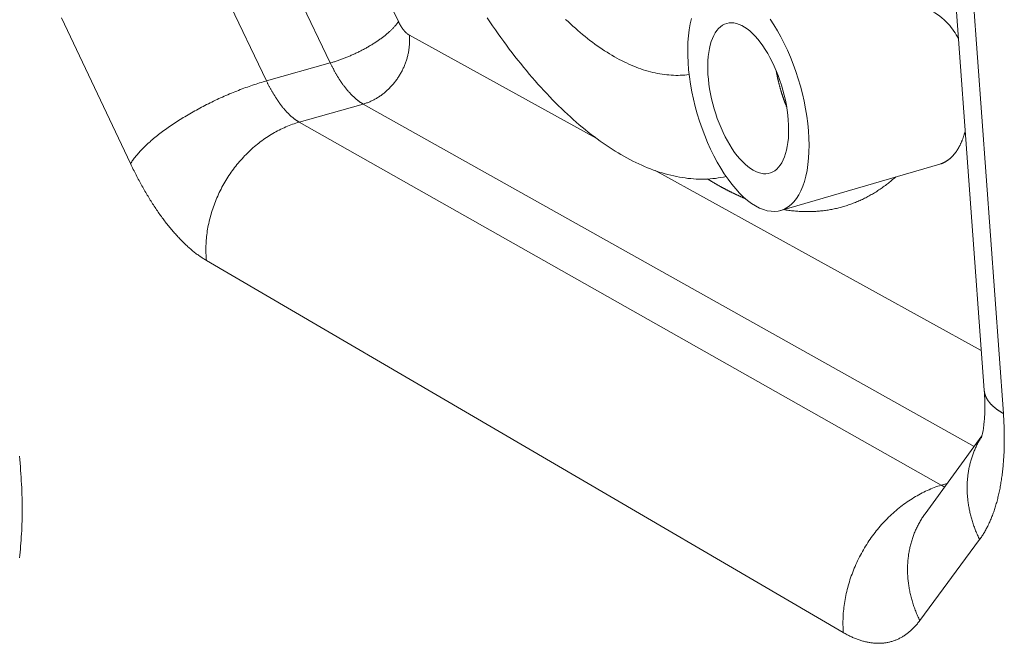
# Model space of a CAD drawing. Units: millimetres. Extents: x 701 to 1153, y 700 to 999.
# Drawn here: x 1060 to 1069, y 936 to 942 of the extents above; entities that cross this region are included whole.
import ezdxf

# ---------------------------------------------------------------- set-up
doc = ezdxf.new("R2010")
doc.units = ezdxf.units.MM

msp = doc.modelspace()

# ---------------------------------------------------------------- linework, layer by layer
at = {"linetype": 'Continuous', "lineweight": 0, "extrusion": (-0.820849, -0.242072, 0.517308)}
for p, q in [((1068.35, 945.7849), (1068.8623, 938.8083)), ((1069.0448, 938.5868), (1068.5338, 945.5853)), ((1061.9505, 943.327), (1062.6158, 941.9359)), ((1062.0058, 941.7643), (1061.3408, 943.1592)), ((1063.266, 942.3316), (1063.1211, 942.6335)), ((1060.0479, 942.3683), (1060.7075, 940.9738)), ((1065.1543, 941.2181), (1063.3712, 942.2011)), ((1062.6158, 941.9359), (1062.0058, 941.7643)), ((1062.9297, 941.5431), (1062.319, 941.3702)), ((1062.9297, 941.5431), (1068.7668, 938.272)), ((1068.4516, 937.9013), (1062.319, 941.3702)), ((1068.8343, 939.1895), (1065.7175, 940.9076)), ((1066.919, 940.5264), (1068.4396, 940.9697)), ((1067.5162, 936.4928), (1061.4318, 940.0487)), ((1068.8394, 938.3715), (1068.2978, 937.6289)), ((1068.5092, 937.9187), (1068.4516, 937.9013)), ((1068.2465, 936.607), (1068.8177, 937.3813))]:
    msp.add_line(p, q, dxfattribs=at)
at = {"linetype": 'Continuous', "lineweight": 0}
for points in [[(1062.6158, 941.9359), (1062.6238, 941.9382), (1062.6319, 941.9406), (1062.6401, 941.943), (1062.6483, 941.9455), (1062.6565, 941.9481), (1062.6648, 941.9507), (1062.6731, 941.9534), (1062.6814, 941.9562), (1062.6897, 941.959), (1062.6981, 941.9619), (1062.7065, 941.9649), (1062.7149, 941.9679), (1062.7233, 941.971), (1062.7317, 941.9742), (1062.7402, 941.9774), (1062.7487, 941.9807), (1062.7571, 941.984), (1062.7656, 941.9874), (1062.7741, 941.9908), (1062.7826, 941.9943), (1062.7911, 941.9979), (1062.7995, 942.0015), (1062.808, 942.0051), (1062.8165, 942.0089), (1062.8249, 942.0126), (1062.8334, 942.0164), (1062.8418, 942.0203), (1062.8502, 942.0242), (1062.8586, 942.0281), (1062.8669, 942.0321), (1062.8753, 942.0362), (1062.8836, 942.0403), (1062.8919, 942.0444), (1062.9002, 942.0486), (1062.9084, 942.0528), (1062.9166, 942.057), (1062.9247, 942.0613), (1062.9328, 942.0657), (1062.9409, 942.07), (1062.9489, 942.0744), (1062.9569, 942.0788), (1062.9648, 942.0833), (1062.9727, 942.0878), (1062.9805, 942.0923), (1062.9883, 942.0968), (1062.996, 942.1014), (1063.0037, 942.106), (1063.0113, 942.1106), (1063.0188, 942.1153), (1063.0263, 942.1199), (1063.0337, 942.1246), (1063.041, 942.1293), (1063.0483, 942.1341), (1063.0555, 942.1388), (1063.0626, 942.1436), (1063.0696, 942.1483), (1063.0766, 942.1531), (1063.0834, 942.1579), (1063.0902, 942.1627), (1063.0969, 942.1675), (1063.1036, 942.1724), (1063.1101, 942.1772), (1063.1165, 942.182), (1063.1229, 942.1869), (1063.1292, 942.1917), (1063.1353, 942.1965), (1063.1414, 942.2014), (1063.1474, 942.2062), (1063.1532, 942.2111), (1063.159, 942.2159), (1063.1647, 942.2207), (1063.1702, 942.2255), (1063.1757, 942.2304), (1063.181, 942.2352), (1063.1863, 942.2399), (1063.1914, 942.2447), (1063.1964, 942.2495), (1063.2013, 942.2543), (1063.2061, 942.259), (1063.2107, 942.2637), (1063.2153, 942.2684), (1063.2197, 942.2731), (1063.224, 942.2778), (1063.2282, 942.2824), (1063.2323, 942.287), (1063.2362, 942.2916), (1063.2401, 942.2962), (1063.2438, 942.3007), (1063.2473, 942.3052), (1063.2508, 942.3097), (1063.2541, 942.3142), (1063.2573, 942.3186), (1063.2603, 942.323), (1063.2633, 942.3273), (1063.266, 942.3316)], [(1063.3712, 942.2011), (1063.37, 942.2017), (1063.3689, 942.2024), (1063.3677, 942.2031), (1063.3665, 942.2038), (1063.3654, 942.2045), (1063.3642, 942.2052), (1063.3631, 942.206), (1063.3619, 942.2067), (1063.3607, 942.2075), (1063.3596, 942.2083), (1063.3584, 942.2091), (1063.3572, 942.21), (1063.3561, 942.2108), (1063.3549, 942.2117), (1063.3537, 942.2126), (1063.3526, 942.2135), (1063.3514, 942.2144), (1063.3502, 942.2154), (1063.3491, 942.2163), (1063.3479, 942.2173), (1063.3467, 942.2183), (1063.3456, 942.2193), (1063.3444, 942.2203), (1063.3432, 942.2213), (1063.3421, 942.2224), (1063.3409, 942.2235), (1063.3397, 942.2246), (1063.3386, 942.2257), (1063.3374, 942.2268), (1063.3363, 942.2279), (1063.3351, 942.2291), (1063.3339, 942.2302), (1063.3328, 942.2314), (1063.3316, 942.2326), (1063.3305, 942.2338), (1063.3293, 942.2351), (1063.3281, 942.2363), (1063.327, 942.2376), (1063.3258, 942.2388), (1063.3247, 942.2401), (1063.3235, 942.2414), (1063.3224, 942.2428), (1063.3212, 942.2441), (1063.3201, 942.2455), (1063.319, 942.2468), (1063.3178, 942.2482), (1063.3167, 942.2496), (1063.3155, 942.251), (1063.3144, 942.2524), (1063.3133, 942.2539), (1063.3122, 942.2553), (1063.311, 942.2568), (1063.3099, 942.2583), (1063.3088, 942.2598), (1063.3077, 942.2613), (1063.3066, 942.2628), (1063.3054, 942.2643), (1063.3043, 942.2659), (1063.3032, 942.2674), (1063.3021, 942.269), (1063.301, 942.2706), (1063.2999, 942.2722), (1063.2988, 942.2738), (1063.2977, 942.2755), (1063.2967, 942.2771), (1063.2956, 942.2787), (1063.2945, 942.2804), (1063.2934, 942.2821), (1063.2923, 942.2838), (1063.2913, 942.2855), (1063.2902, 942.2872), (1063.2892, 942.2889), (1063.2881, 942.2907), (1063.2871, 942.2924), (1063.286, 942.2942), (1063.285, 942.2959), (1063.2839, 942.2977), (1063.2829, 942.2995), (1063.2819, 942.3013), (1063.2808, 942.3031), (1063.2798, 942.305), (1063.2788, 942.3068), (1063.2778, 942.3087), (1063.2768, 942.3105), (1063.2758, 942.3124), (1063.2748, 942.3143), (1063.2738, 942.3162), (1063.2728, 942.3181), (1063.2718, 942.32), (1063.2708, 942.3219), (1063.2699, 942.3238), (1063.2689, 942.3257), (1063.268, 942.3277), (1063.267, 942.3297), (1063.266, 942.3316)], [(1066.3967, 940.8503), (1066.3715, 940.8451), (1066.3461, 940.8406), (1066.3207, 940.8367), (1066.295, 940.8333), (1066.2693, 940.8306), (1066.2434, 940.8285), (1066.2174, 940.827), (1066.1912, 940.8261), (1066.165, 940.8258), (1066.1386, 940.8261), (1066.112, 940.827), (1066.0854, 940.8286), (1066.0587, 940.8307), (1066.0318, 940.8334), (1066.0049, 940.8368), (1065.9778, 940.8407), (1065.9507, 940.8453), (1065.9234, 940.8504), (1065.8961, 940.8562), (1065.8687, 940.8625), (1065.8412, 940.8694), (1065.8136, 940.877), (1065.7859, 940.8851), (1065.7582, 940.8938), (1065.7304, 940.9031), (1065.7025, 940.913), (1065.6746, 940.9235), (1065.6466, 940.9346), (1065.6185, 940.9463), (1065.5904, 940.9585), (1065.5622, 940.9713), (1065.534, 940.9847), (1065.5058, 940.9987), (1065.4775, 941.0132), (1065.4492, 941.0283), (1065.4208, 941.044), (1065.3924, 941.0603), (1065.364, 941.0771), (1065.3356, 941.0945), (1065.3071, 941.1124), (1065.2787, 941.1309), (1065.2502, 941.15), (1065.2217, 941.1696), (1065.1932, 941.1897), (1065.1647, 941.2104), (1065.1362, 941.2316), (1065.1077, 941.2534), (1065.0793, 941.2757), (1065.0508, 941.2986), (1065.0223, 941.322), (1064.9939, 941.3459), (1064.9655, 941.3703), (1064.9371, 941.3952), (1064.9087, 941.4207), (1064.8804, 941.4467), (1064.8521, 941.4732), (1064.8239, 941.5002), (1064.7957, 941.5277), (1064.7675, 941.5557), (1064.7394, 941.5842), (1064.7113, 941.6132), (1064.6833, 941.6427), (1064.6553, 941.6726), (1064.6274, 941.7031), (1064.5996, 941.734), (1064.5718, 941.7654), (1064.5441, 941.7973), (1064.5165, 941.8296), (1064.489, 941.8624), (1064.4615, 941.8956), (1064.4342, 941.9293), (1064.4069, 941.9635), (1064.3797, 941.9981), (1064.3526, 942.0331), (1064.3256, 942.0686), (1064.2986, 942.1045), (1064.2718, 942.1408), (1064.2451, 942.1776), (1064.2185, 942.2148), (1064.1921, 942.2523), (1064.1657, 942.2903), (1064.1394, 942.3287), (1064.1133, 942.3675)], [(1066.0435, 941.8248), (1066.0226, 941.8223), (1066.0015, 941.8203), (1065.9802, 941.8189), (1065.9589, 941.8179), (1065.9375, 941.8175), (1065.916, 941.8176), (1065.8943, 941.8182), (1065.8726, 941.8193), (1065.8508, 941.8209), (1065.8289, 941.823), (1065.8068, 941.8256), (1065.7848, 941.8287), (1065.7626, 941.8324), (1065.7403, 941.8365), (1065.718, 941.8411), (1065.6956, 941.8463), (1065.6731, 941.8519), (1065.6505, 941.8581), (1065.6279, 941.8647), (1065.6052, 941.8718), (1065.5825, 941.8795), (1065.5597, 941.8876), (1065.5368, 941.8962), (1065.5139, 941.9053), (1065.4909, 941.9149), (1065.4679, 941.925), (1065.4449, 941.9356), (1065.4218, 941.9467), (1065.3987, 941.9582), (1065.3755, 941.9702), (1065.3523, 941.9828), (1065.3291, 941.9957), (1065.3059, 942.0092), (1065.2826, 942.0232), (1065.2593, 942.0376), (1065.236, 942.0524), (1065.2127, 942.0678), (1065.1894, 942.0836), (1065.1661, 942.0999), (1065.1428, 942.1166), (1065.1194, 942.1338), (1065.0961, 942.1515), (1065.0728, 942.1696), (1065.0494, 942.1882), (1065.0261, 942.2072), (1065.0028, 942.2266), (1064.9796, 942.2465), (1064.9563, 942.2669), (1064.9331, 942.2876), (1064.9098, 942.3089), (1064.8867, 942.3305), (1064.8635, 942.3526)], [(1066.0646, 942.3611), (1066.0527, 942.3089), (1066.0432, 942.2536), (1066.0361, 942.1955), (1066.0316, 942.1348), (1066.0295, 942.0718), (1066.03, 942.0068), (1066.033, 941.94), (1066.0384, 941.8718), (1066.0463, 941.8024), (1066.0567, 941.7321), (1066.0694, 941.6613), (1066.0845, 941.5902), (1066.1018, 941.5192), (1066.1214, 941.4484), (1066.143, 941.3784), (1066.1666, 941.3093), (1066.1922, 941.2414), (1066.2196, 941.1751), (1066.2486, 941.1106), (1066.2792, 941.0482), (1066.3113, 940.9882), (1066.3446, 940.9308), (1066.3791, 940.8763), (1066.4146, 940.8249), (1066.4509, 940.7768), (1066.488, 940.7323), (1066.5256, 940.6916), (1066.5635, 940.6547), (1066.6017, 940.622), (1066.6399, 940.5935), (1066.678, 940.5693), (1066.7158, 940.5496), (1066.7531, 940.5345), (1066.7898, 940.524), (1066.8258, 940.5182), (1066.8608, 940.5171), (1066.8948, 940.5207), (1066.9275, 940.529), (1066.9589, 940.5421), (1066.9887, 940.5597), (1067.0168, 940.5819), (1067.0432, 940.6086), (1067.0677, 940.6396), (1067.0902, 940.6749), (1067.1106, 940.7143), (1067.1288, 940.7575), (1067.1447, 940.8045), (1067.1583, 940.8549), (1067.1694, 940.9087), (1067.1781, 940.9655), (1067.1842, 941.0252), (1067.1879, 941.0874), (1067.1889, 941.1518), (1067.1875, 941.2183), (1067.1834, 941.2865), (1067.1768, 941.356), (1067.1677, 941.4266), (1067.1562, 941.498), (1067.1422, 941.5699), (1067.1258, 941.6419), (1067.1072, 941.7137), (1067.0863, 941.785), (1067.0634, 941.8555), (1067.0384, 941.9248), (1067.0115, 941.9927), (1066.9829, 942.0588), (1066.9526, 942.1229), (1066.9208, 942.1847), (1066.8876, 942.2439), (1066.8532, 942.3002), (1066.8177, 942.3534)], [(1062.9297, 941.5431), (1062.9378, 941.5455), (1062.9458, 941.548), (1062.9538, 941.5506), (1062.9618, 941.5534), (1062.9698, 941.5563), (1062.9777, 941.5593), (1062.9857, 941.5625), (1062.9936, 941.5659), (1063.0014, 941.5693), (1063.0093, 941.5729), (1063.0171, 941.5767), (1063.0249, 941.5805), (1063.0326, 941.5845), (1063.0403, 941.5886), (1063.0479, 941.5929), (1063.0555, 941.5973), (1063.0631, 941.6018), (1063.0706, 941.6064), (1063.078, 941.6112), (1063.0854, 941.6161), (1063.0928, 941.6211), (1063.1, 941.6262), (1063.1073, 941.6315), (1063.1144, 941.6368), (1063.1215, 941.6423), (1063.1286, 941.6479), (1063.1355, 941.6536), (1063.1424, 941.6594), (1063.1493, 941.6654), (1063.156, 941.6714), (1063.1627, 941.6776), (1063.1693, 941.6838), (1063.1758, 941.6902), (1063.1823, 941.6966), (1063.1886, 941.7032), (1063.1949, 941.7099), (1063.2011, 941.7166), (1063.2072, 941.7235), (1063.2133, 941.7304), (1063.2192, 941.7374), (1063.225, 941.7446), (1063.2308, 941.7518), (1063.2364, 941.7591), (1063.242, 941.7664), (1063.2474, 941.7739), (1063.2528, 941.7814), (1063.2581, 941.789), (1063.2632, 941.7967), (1063.2683, 941.8045), (1063.2732, 941.8123), (1063.2781, 941.8202), (1063.2828, 941.8282), (1063.2874, 941.8362), (1063.2919, 941.8443), (1063.2964, 941.8525), (1063.3006, 941.8607), (1063.3048, 941.8689), (1063.3089, 941.8773), (1063.3128, 941.8856), (1063.3167, 941.894), (1063.3204, 941.9025), (1063.324, 941.911), (1063.3274, 941.9196), (1063.3308, 941.9282), (1063.334, 941.9368), (1063.3371, 941.9455), (1063.3401, 941.9542), (1063.343, 941.9629), (1063.3457, 941.9716), (1063.3483, 941.9804), (1063.3508, 941.9892), (1063.3532, 941.998), (1063.3554, 942.0069), (1063.3575, 942.0157), (1063.3595, 942.0246), (1063.3613, 942.0335), (1063.363, 942.0424), (1063.3646, 942.0513), (1063.366, 942.0602), (1063.3674, 942.0691), (1063.3685, 942.078), (1063.3696, 942.0869), (1063.3705, 942.0958), (1063.3713, 942.1046), (1063.372, 942.1135), (1063.3725, 942.1224), (1063.3729, 942.1312), (1063.3731, 942.14), (1063.3732, 942.1488), (1063.3732, 942.1576), (1063.3731, 942.1664), (1063.3728, 942.1751), (1063.3724, 942.1838), (1063.3718, 942.1925), (1063.3712, 942.2011)], [(1062.6158, 941.9359), (1062.6186, 941.93), (1062.6214, 941.9241), (1062.6243, 941.9183), (1062.6272, 941.9125), (1062.6301, 941.9067), (1062.633, 941.9009), (1062.6359, 941.8952), (1062.6389, 941.8895), (1062.6418, 941.8838), (1062.6448, 941.8782), (1062.6478, 941.8726), (1062.6508, 941.867), (1062.6538, 941.8614), (1062.6569, 941.8559), (1062.6599, 941.8504), (1062.663, 941.845), (1062.6661, 941.8396), (1062.6691, 941.8342), (1062.6722, 941.8288), (1062.6754, 941.8235), (1062.6785, 941.8182), (1062.6816, 941.813), (1062.6848, 941.8077), (1062.6879, 941.8026), (1062.6911, 941.7974), (1062.6943, 941.7923), (1062.6975, 941.7872), (1062.7007, 941.7822), (1062.7039, 941.7772), (1062.7072, 941.7722), (1062.7104, 941.7673), (1062.7137, 941.7624), (1062.7169, 941.7575), (1062.7202, 941.7527), (1062.7235, 941.748), (1062.7268, 941.7432), (1062.7301, 941.7385), (1062.7334, 941.7339), (1062.7367, 941.7293), (1062.7401, 941.7247), (1062.7434, 941.7201), (1062.7467, 941.7156), (1062.7501, 941.7112), (1062.7535, 941.7068), (1062.7568, 941.7024), (1062.7602, 941.6981), (1062.7636, 941.6938), (1062.767, 941.6896), (1062.7704, 941.6854), (1062.7738, 941.6812), (1062.7772, 941.6771), (1062.7806, 941.673), (1062.784, 941.669), (1062.7874, 941.665), (1062.7909, 941.6611), (1062.7943, 941.6572), (1062.7978, 941.6533), (1062.8012, 941.6495), (1062.8046, 941.6458), (1062.8081, 941.6421), (1062.8116, 941.6384), (1062.815, 941.6348), (1062.8185, 941.6312), (1062.822, 941.6277), (1062.8254, 941.6242), (1062.8289, 941.6208), (1062.8324, 941.6174), (1062.8359, 941.6141), (1062.8393, 941.6108), (1062.8428, 941.6076), (1062.8463, 941.6044), (1062.8498, 941.6013), (1062.8533, 941.5982), (1062.8567, 941.5952), (1062.8602, 941.5922), (1062.8637, 941.5892), (1062.8672, 941.5863), (1062.8707, 941.5835), (1062.8742, 941.5807), (1062.8777, 941.578), (1062.8812, 941.5753), (1062.8846, 941.5727), (1062.8881, 941.5701), (1062.8916, 941.5675), (1062.8951, 941.5651), (1062.8986, 941.5626), (1062.902, 941.5603), (1062.9055, 941.5579), (1062.909, 941.5557), (1062.9124, 941.5534), (1062.9159, 941.5513), (1062.9194, 941.5491), (1062.9228, 941.5471), (1062.9263, 941.5451), (1062.9297, 941.5431)], [(1066.8753, 941.8619), (1066.876, 941.8582), (1066.8766, 941.8545), (1066.8772, 941.8509), (1066.8779, 941.8472), (1066.8785, 941.8435), (1066.8792, 941.8398), (1066.8799, 941.8361), (1066.8806, 941.8324), (1066.8813, 941.8287), (1066.882, 941.825), (1066.8827, 941.8214), (1066.8834, 941.8177), (1066.8842, 941.814), (1066.8849, 941.8103), (1066.8857, 941.8066), (1066.8864, 941.8029), (1066.8872, 941.7992), (1066.888, 941.7955), (1066.8888, 941.7918), (1066.8896, 941.7881), (1066.8904, 941.7844), (1066.8912, 941.7807), (1066.892, 941.777), (1066.8929, 941.7733), (1066.8937, 941.7696), (1066.8946, 941.7659), (1066.8955, 941.7622), (1066.8963, 941.7585), (1066.8972, 941.7548), (1066.8981, 941.7511), (1066.899, 941.7474), (1066.8999, 941.7437), (1066.9009, 941.7401), (1066.9018, 941.7364), (1066.9027, 941.7327), (1066.9037, 941.729), (1066.9046, 941.7253), (1066.9056, 941.7216), (1066.9066, 941.7179), (1066.9076, 941.7142), (1066.9086, 941.7106), (1066.9096, 941.7069), (1066.9106, 941.7032), (1066.9116, 941.6995), (1066.9126, 941.6959), (1066.9137, 941.6922), (1066.9147, 941.6885), (1066.9158, 941.6849), (1066.9168, 941.6812), (1066.9179, 941.6775), (1066.919, 941.6739), (1066.9201, 941.6702), (1066.9212, 941.6666), (1066.9223, 941.6629), (1066.9234, 941.6593), (1066.9245, 941.6556), (1066.9256, 941.652), (1066.9268, 941.6484), (1066.9279, 941.6447), (1066.9291, 941.6411), (1066.9302, 941.6375), (1066.9314, 941.6339), (1066.9326, 941.6302), (1066.9338, 941.6266), (1066.935, 941.623), (1066.9362, 941.6194), (1066.9374, 941.6158), (1066.9386, 941.6122), (1066.9399, 941.6086), (1066.9411, 941.605), (1066.9424, 941.6015), (1066.9436, 941.5979), (1066.9449, 941.5943), (1066.9461, 941.5907), (1066.9474, 941.5872), (1066.9487, 941.5836), (1066.95, 941.5801), (1066.9513, 941.5765), (1066.9526, 941.573), (1066.9539, 941.5694), (1066.9553, 941.5659), (1066.9566, 941.5624), (1066.9579, 941.5589), (1066.9593, 941.5553), (1066.9606, 941.5518), (1066.962, 941.5483), (1066.9634, 941.5448), (1066.9647, 941.5414), (1066.9661, 941.5379), (1066.9675, 941.5344), (1066.9689, 941.5309), (1066.9703, 941.5275), (1066.9717, 941.524), (1066.9732, 941.5206), (1066.9746, 941.5171)], [(1060.7075, 940.9738), (1060.7128, 940.9823), (1060.7184, 940.9909), (1060.7243, 940.9995), (1060.7304, 941.0082), (1060.7368, 941.017), (1060.7435, 941.0259), (1060.7504, 941.0348), (1060.7576, 941.0437), (1060.765, 941.0528), (1060.7727, 941.0618), (1060.7806, 941.071), (1060.7888, 941.0802), (1060.7972, 941.0894), (1060.8059, 941.0987), (1060.8148, 941.108), (1060.824, 941.1174), (1060.8334, 941.1268), (1060.8431, 941.1362), (1060.8529, 941.1457), (1060.863, 941.1552), (1060.8734, 941.1647), (1060.8839, 941.1743), (1060.8947, 941.1838), (1060.9057, 941.1934), (1060.9169, 941.203), (1060.9283, 941.2127), (1060.9399, 941.2223), (1060.9518, 941.232), (1060.9638, 941.2416), (1060.976, 941.2513), (1060.9885, 941.2609), (1061.0011, 941.2706), (1061.0139, 941.2802), (1061.0269, 941.2899), (1061.0401, 941.2995), (1061.0535, 941.3091), (1061.067, 941.3187), (1061.0807, 941.3283), (1061.0946, 941.3379), (1061.1087, 941.3474), (1061.1229, 941.3569), (1061.1372, 941.3664), (1061.1517, 941.3759), (1061.1664, 941.3853), (1061.1812, 941.3947), (1061.1961, 941.4041), (1061.2112, 941.4134), (1061.2264, 941.4226), (1061.2417, 941.4318), (1061.2572, 941.441), (1061.2728, 941.4501), (1061.2885, 941.4592), (1061.3043, 941.4682), (1061.3202, 941.4771), (1061.3362, 941.486), (1061.3523, 941.4948), (1061.3685, 941.5036), (1061.3847, 941.5122), (1061.4011, 941.5208), (1061.4175, 941.5294), (1061.434, 941.5378), (1061.4506, 941.5462), (1061.4673, 941.5545), (1061.484, 941.5627), (1061.5007, 941.5708), (1061.5176, 941.5789), (1061.5344, 941.5868), (1061.5513, 941.5947), (1061.5683, 941.6024), (1061.5852, 941.6101), (1061.6022, 941.6176), (1061.6192, 941.6251), (1061.6363, 941.6325), (1061.6533, 941.6397), (1061.6704, 941.6469), (1061.6874, 941.6539), (1061.7045, 941.6608), (1061.7215, 941.6676), (1061.7386, 941.6743), (1061.7556, 941.6809), (1061.7726, 941.6873), (1061.7896, 941.6937), (1061.8065, 941.6999), (1061.8234, 941.706), (1061.8403, 941.7119), (1061.8571, 941.7178), (1061.8739, 941.7235), (1061.8906, 941.7291), (1061.9073, 941.7345), (1061.9239, 941.7398), (1061.9404, 941.745), (1061.9569, 941.75), (1061.9733, 941.7549), (1061.9896, 941.7597), (1062.0058, 941.7643)], [(1062.319, 941.3702), (1062.3156, 941.3722), (1062.3121, 941.3742), (1062.3087, 941.3763), (1062.3052, 941.3784), (1062.3018, 941.3806), (1062.2983, 941.3828), (1062.2949, 941.3851), (1062.2914, 941.3874), (1062.288, 941.3898), (1062.2845, 941.3923), (1062.281, 941.3948), (1062.2776, 941.3973), (1062.2741, 941.3999), (1062.2706, 941.4025), (1062.2671, 941.4052), (1062.2637, 941.408), (1062.2602, 941.4108), (1062.2567, 941.4136), (1062.2533, 941.4165), (1062.2498, 941.4195), (1062.2463, 941.4225), (1062.2428, 941.4255), (1062.2394, 941.4286), (1062.2359, 941.4318), (1062.2324, 941.435), (1062.2289, 941.4382), (1062.2255, 941.4415), (1062.222, 941.4449), (1062.2185, 941.4483), (1062.2151, 941.4517), (1062.2116, 941.4552), (1062.2082, 941.4587), (1062.2047, 941.4623), (1062.2012, 941.4659), (1062.1978, 941.4696), (1062.1944, 941.4733), (1062.1909, 941.4771), (1062.1875, 941.4809), (1062.184, 941.4848), (1062.1806, 941.4887), (1062.1772, 941.4926), (1062.1738, 941.4966), (1062.1704, 941.5006), (1062.167, 941.5047), (1062.1636, 941.5089), (1062.1602, 941.513), (1062.1568, 941.5172), (1062.1534, 941.5215), (1062.15, 941.5258), (1062.1466, 941.5301), (1062.1433, 941.5345), (1062.1399, 941.5389), (1062.1366, 941.5434), (1062.1332, 941.5479), (1062.1299, 941.5525), (1062.1266, 941.5571), (1062.1233, 941.5617), (1062.12, 941.5664), (1062.1167, 941.5711), (1062.1134, 941.5758), (1062.1101, 941.5806), (1062.1068, 941.5855), (1062.1036, 941.5903), (1062.1003, 941.5952), (1062.0971, 941.6002), (1062.0939, 941.6052), (1062.0907, 941.6102), (1062.0875, 941.6152), (1062.0843, 941.6203), (1062.0811, 941.6254), (1062.0779, 941.6306), (1062.0747, 941.6358), (1062.0716, 941.641), (1062.0685, 941.6463), (1062.0653, 941.6516), (1062.0622, 941.657), (1062.0591, 941.6623), (1062.056, 941.6677), (1062.053, 941.6732), (1062.0499, 941.6786), (1062.0469, 941.6841), (1062.0438, 941.6897), (1062.0408, 941.6952), (1062.0378, 941.7008), (1062.0348, 941.7065), (1062.0319, 941.7121), (1062.0289, 941.7178), (1062.026, 941.7235), (1062.023, 941.7293), (1062.0201, 941.735), (1062.0172, 941.7408), (1062.0143, 941.7467), (1062.0115, 941.7525), (1062.0086, 941.7584), (1062.0058, 941.7643)], [(1061.4318, 940.0487), (1061.4303, 940.066), (1061.4292, 940.0833), (1061.4283, 940.1007), (1061.4276, 940.1181), (1061.4273, 940.1356), (1061.4272, 940.1532), (1061.4273, 940.1708), (1061.4278, 940.1885), (1061.4285, 940.2061), (1061.4295, 940.2239), (1061.4307, 940.2416), (1061.4322, 940.2594), (1061.434, 940.2772), (1061.4361, 940.2951), (1061.4384, 940.3129), (1061.441, 940.3307), (1061.4439, 940.3486), (1061.447, 940.3664), (1061.4504, 940.3843), (1061.4541, 940.4021), (1061.458, 940.4199), (1061.4622, 940.4376), (1061.4666, 940.4554), (1061.4713, 940.4731), (1061.4763, 940.4908), (1061.4815, 940.5084), (1061.487, 940.526), (1061.4927, 940.5435), (1061.4987, 940.561), (1061.5049, 940.5784), (1061.5114, 940.5957), (1061.5181, 940.613), (1061.5251, 940.6302), (1061.5323, 940.6473), (1061.5398, 940.6643), (1061.5475, 940.6812), (1061.5554, 940.698), (1061.5636, 940.7148), (1061.572, 940.7314), (1061.5806, 940.7479), (1061.5895, 940.7643), (1061.5986, 940.7806), (1061.6079, 940.7967), (1061.6174, 940.8128), (1061.6272, 940.8287), (1061.6371, 940.8444), (1061.6473, 940.86), (1061.6577, 940.8755), (1061.6683, 940.8908), (1061.6791, 940.906), (1061.6901, 940.921), (1061.7013, 940.9358), (1061.7127, 940.9505), (1061.7243, 940.965), (1061.7361, 940.9793), (1061.748, 940.9935), (1061.7602, 941.0075), (1061.7725, 941.0212), (1061.785, 941.0348), (1061.7976, 941.0482), (1061.8105, 941.0614), (1061.8235, 941.0744), (1061.8366, 941.0872), (1061.8499, 941.0998), (1061.8634, 941.1122), (1061.877, 941.1243), (1061.8908, 941.1363), (1061.9047, 941.148), (1061.9187, 941.1595), (1061.9329, 941.1707), (1061.9472, 941.1818), (1061.9617, 941.1926), (1061.9762, 941.2031), (1061.9909, 941.2134), (1062.0057, 941.2235), (1062.0206, 941.2333), (1062.0356, 941.2429), (1062.0507, 941.2522), (1062.0659, 941.2613), (1062.0812, 941.2701), (1062.0966, 941.2787), (1062.1121, 941.287), (1062.1276, 941.295), (1062.1433, 941.3028), (1062.159, 941.3103), (1062.1747, 941.3175), (1062.1906, 941.3245), (1062.2065, 941.3312), (1062.2224, 941.3376), (1062.2384, 941.3437), (1062.2545, 941.3496), (1062.2705, 941.3552), (1062.2867, 941.3605), (1062.3028, 941.3655), (1062.319, 941.3702)], [(1068.6803, 941.2861), (1068.6789, 941.2807), (1068.6775, 941.2754), (1068.676, 941.27), (1068.6745, 941.2648), (1068.673, 941.2595), (1068.6714, 941.2543), (1068.6698, 941.2492), (1068.6682, 941.244), (1068.6666, 941.2389), (1068.6649, 941.2339), (1068.6632, 941.2289), (1068.6615, 941.2239), (1068.6598, 941.219), (1068.658, 941.2141), (1068.6562, 941.2093), (1068.6544, 941.2044), (1068.6526, 941.1997), (1068.6507, 941.195), (1068.6488, 941.1903), (1068.6469, 941.1856), (1068.645, 941.181), (1068.643, 941.1765), (1068.641, 941.172), (1068.639, 941.1675), (1068.6369, 941.1631), (1068.6349, 941.1587), (1068.6328, 941.1543), (1068.6307, 941.15), (1068.6285, 941.1458), (1068.6263, 941.1416), (1068.6242, 941.1374), (1068.6219, 941.1333), (1068.6197, 941.1292), (1068.6174, 941.1252), (1068.6152, 941.1212), (1068.6129, 941.1172), (1068.6105, 941.1133), (1068.6082, 941.1095), (1068.6058, 941.1057), (1068.6034, 941.1019), (1068.601, 941.0982), (1068.5985, 941.0945), (1068.596, 941.0909), (1068.5936, 941.0873), (1068.591, 941.0838), (1068.5885, 941.0803), (1068.5859, 941.0768), (1068.5834, 941.0735), (1068.5808, 941.0701), (1068.5781, 941.0668), (1068.5755, 941.0636), (1068.5728, 941.0604), (1068.5701, 941.0572), (1068.5674, 941.0541), (1068.5647, 941.051), (1068.5619, 941.048), (1068.5591, 941.0451), (1068.5563, 941.0422), (1068.5535, 941.0393), (1068.5507, 941.0365), (1068.5478, 941.0337), (1068.5449, 941.031), (1068.5421, 941.0283), (1068.5391, 941.0257), (1068.5362, 941.0232), (1068.5332, 941.0206), (1068.5303, 941.0182), (1068.5273, 941.0158), (1068.5242, 941.0134), (1068.5212, 941.0111), (1068.5182, 941.0088), (1068.5151, 941.0066), (1068.512, 941.0044), (1068.5089, 941.0023), (1068.5058, 941.0002), (1068.5026, 940.9982), (1068.4994, 940.9963), (1068.4963, 940.9943), (1068.4931, 940.9925), (1068.4898, 940.9907), (1068.4866, 940.9889), (1068.4834, 940.9872), (1068.4801, 940.9855), (1068.4768, 940.9839), (1068.4735, 940.9824), (1068.4702, 940.9809), (1068.4668, 940.9794), (1068.4635, 940.978), (1068.4601, 940.9767), (1068.4567, 940.9754), (1068.4533, 940.9741), (1068.4499, 940.9729), (1068.4465, 940.9718), (1068.4431, 940.9707), (1068.4396, 940.9697)], [(1060.7075, 940.9738), (1060.714, 940.96), (1060.7206, 940.9463), (1060.7272, 940.9326), (1060.7339, 940.919), (1060.7406, 940.9055), (1060.7474, 940.892), (1060.7541, 940.8786), (1060.7609, 940.8653), (1060.7678, 940.852), (1060.7747, 940.8388), (1060.7816, 940.8257), (1060.7885, 940.8126), (1060.7955, 940.7996), (1060.8025, 940.7867), (1060.8095, 940.7738), (1060.8166, 940.761), (1060.8237, 940.7483), (1060.8309, 940.7357), (1060.838, 940.7232), (1060.8452, 940.7107), (1060.8524, 940.6983), (1060.8597, 940.686), (1060.867, 940.6737), (1060.8743, 940.6616), (1060.8816, 940.6495), (1060.889, 940.6375), (1060.8963, 940.6256), (1060.9038, 940.6138), (1060.9112, 940.602), (1060.9187, 940.5904), (1060.9261, 940.5788), (1060.9336, 940.5673), (1060.9412, 940.5559), (1060.9487, 940.5446), (1060.9563, 940.5334), (1060.9639, 940.5223), (1060.9715, 940.5112), (1060.9792, 940.5003), (1060.9868, 940.4894), (1060.9945, 940.4787), (1061.0022, 940.468), (1061.0099, 940.4574), (1061.0177, 940.4469), (1061.0254, 940.4366), (1061.0332, 940.4263), (1061.041, 940.4161), (1061.0488, 940.406), (1061.0566, 940.396), (1061.0644, 940.3861), (1061.0723, 940.3763), (1061.0801, 940.3666), (1061.088, 940.357), (1061.0959, 940.3475), (1061.1038, 940.3381), (1061.1117, 940.3289), (1061.1196, 940.3197), (1061.1276, 940.3106), (1061.1355, 940.3016), (1061.1435, 940.2928), (1061.1514, 940.284), (1061.1594, 940.2754), (1061.1674, 940.2668), (1061.1754, 940.2584), (1061.1834, 940.2501), (1061.1914, 940.2418), (1061.1994, 940.2337), (1061.2074, 940.2257), (1061.2154, 940.2178), (1061.2234, 940.2101), (1061.2315, 940.2024), (1061.2395, 940.1949), (1061.2475, 940.1874), (1061.2555, 940.1801), (1061.2636, 940.1729), (1061.2716, 940.1658), (1061.2797, 940.1588), (1061.2877, 940.1519), (1061.2957, 940.1452), (1061.3038, 940.1386), (1061.3118, 940.1321), (1061.3198, 940.1257), (1061.3279, 940.1194), (1061.3359, 940.1132), (1061.3439, 940.1072), (1061.3519, 940.1013), (1061.36, 940.0955), (1061.368, 940.0898), (1061.376, 940.0842), (1061.384, 940.0788), (1061.392, 940.0735), (1061.3999, 940.0683), (1061.4079, 940.0632), (1061.4159, 940.0583), (1061.4238, 940.0534), (1061.4318, 940.0487)], [(1066.2203, 940.8271), (1066.2241, 940.8247), (1066.2279, 940.8224), (1066.2317, 940.82), (1066.2355, 940.8176), (1066.2393, 940.8153), (1066.2431, 940.813), (1066.2469, 940.8106), (1066.2507, 940.8083), (1066.2545, 940.806), (1066.2583, 940.8037), (1066.2621, 940.8014), (1066.2659, 940.7991), (1066.2697, 940.7968), (1066.2735, 940.7946), (1066.2773, 940.7923), (1066.2811, 940.7901), (1066.2849, 940.7878), (1066.2887, 940.7856), (1066.2925, 940.7834), (1066.2963, 940.7811), (1066.3001, 940.7789), (1066.3039, 940.7767), (1066.3076, 940.7745), (1066.3114, 940.7724), (1066.3152, 940.7702), (1066.319, 940.768), (1066.3228, 940.7659), (1066.3266, 940.7637), (1066.3304, 940.7616), (1066.3342, 940.7595), (1066.338, 940.7574), (1066.3418, 940.7553), (1066.3455, 940.7532), (1066.3493, 940.7511), (1066.3531, 940.749), (1066.3569, 940.7469), (1066.3607, 940.7448), (1066.3645, 940.7428), (1066.3683, 940.7407), (1066.3721, 940.7387), (1066.3758, 940.7367), (1066.3796, 940.7347), (1066.3834, 940.7327), (1066.3872, 940.7307), (1066.391, 940.7287), (1066.3948, 940.7267), (1066.3985, 940.7247), (1066.4023, 940.7227), (1066.4061, 940.7208), (1066.4099, 940.7188), (1066.4137, 940.7169), (1066.4174, 940.715), (1066.4212, 940.7131), (1066.425, 940.7111), (1066.4288, 940.7092), (1066.4326, 940.7073), (1066.4363, 940.7055), (1066.4401, 940.7036), (1066.4439, 940.7017), (1066.4477, 940.6999), (1066.4514, 940.698), (1066.4552, 940.6962), (1066.459, 940.6944), (1066.4627, 940.6925), (1066.4665, 940.6907), (1066.4703, 940.6889), (1066.4741, 940.6871), (1066.4778, 940.6853), (1066.4816, 940.6836), (1066.4854, 940.6818), (1066.4891, 940.68), (1066.4929, 940.6783), (1066.4967, 940.6766), (1066.5004, 940.6748), (1066.5042, 940.6731), (1066.508, 940.6714), (1066.5117, 940.6697), (1066.5155, 940.668), (1066.5192, 940.6663), (1066.523, 940.6646), (1066.5268, 940.663), (1066.5305, 940.6613), (1066.5343, 940.6597), (1066.538, 940.658), (1066.5418, 940.6564), (1066.5456, 940.6548), (1066.5493, 940.6532), (1066.5531, 940.6516), (1066.5568, 940.65), (1066.5606, 940.6484), (1066.5643, 940.6468), (1066.5681, 940.6453), (1066.5718, 940.6437), (1066.5756, 940.6422), (1066.5793, 940.6406)], [(1066.9462, 940.5343), (1066.9587, 940.5323), (1066.9712, 940.5304), (1066.9836, 940.5286), (1066.996, 940.5269), (1067.0084, 940.5253), (1067.0208, 940.5239), (1067.0331, 940.5225), (1067.0455, 940.5213), (1067.0578, 940.5202), (1067.0701, 940.5192), (1067.0824, 940.5183), (1067.0946, 940.5175), (1067.1069, 940.5168), (1067.1191, 940.5162), (1067.1313, 940.5158), (1067.1435, 940.5155), (1067.1556, 940.5152), (1067.1678, 940.5151), (1067.1799, 940.5151), (1067.1919, 940.5152), (1067.204, 940.5155), (1067.2161, 940.5158), (1067.2281, 940.5163), (1067.2401, 940.5168), (1067.252, 940.5175), (1067.264, 940.5183), (1067.2759, 940.5192), (1067.2878, 940.5203), (1067.2997, 940.5214), (1067.3115, 940.5226), (1067.3234, 940.524), (1067.3352, 940.5255), (1067.3469, 940.5271), (1067.3587, 940.5288), (1067.3704, 940.5306), (1067.3821, 940.5325), (1067.3938, 940.5346), (1067.4054, 940.5367), (1067.417, 940.539), (1067.4286, 940.5414), (1067.4402, 940.5439), (1067.4517, 940.5465), (1067.4632, 940.5492), (1067.4747, 940.552), (1067.4861, 940.555), (1067.4975, 940.5581), (1067.5089, 940.5612), (1067.5203, 940.5645), (1067.5316, 940.5679), (1067.5429, 940.5714), (1067.5542, 940.5751), (1067.5654, 940.5788), (1067.5766, 940.5827), (1067.5878, 940.5867), (1067.5989, 940.5907), (1067.6101, 940.5949), (1067.6211, 940.5993), (1067.6322, 940.6037), (1067.6432, 940.6082), (1067.6542, 940.6129), (1067.6651, 940.6176), (1067.6761, 940.6225), (1067.6869, 940.6275), (1067.6978, 940.6326), (1067.7086, 940.6378), (1067.7194, 940.6431), (1067.7301, 940.6486), (1067.7409, 940.6541), (1067.7515, 940.6598), (1067.7622, 940.6656), (1067.7728, 940.6715), (1067.7834, 940.6775), (1067.7939, 940.6836), (1067.8044, 940.6898), (1067.8149, 940.6961), (1067.8253, 940.7026), (1067.8357, 940.7092), (1067.8461, 940.7158), (1067.8564, 940.7226), (1067.8667, 940.7295), (1067.8769, 940.7365), (1067.8872, 940.7436), (1067.8973, 940.7509), (1067.9075, 940.7582), (1067.9176, 940.7657), (1067.9276, 940.7732), (1067.9376, 940.7809), (1067.9476, 940.7887), (1067.9576, 940.7966), (1067.9675, 940.8046), (1067.9773, 940.8127), (1067.9871, 940.8209), (1067.9969, 940.8293), (1068.0067, 940.8377), (1068.0164, 940.8463)], [(1069.0448, 938.5868), (1069.0412, 938.5888), (1069.0377, 938.5907), (1069.0342, 938.5928), (1069.0307, 938.5948), (1069.0273, 938.5968), (1069.0239, 938.5988), (1069.0206, 938.6009), (1069.0172, 938.6029), (1069.0139, 938.605), (1069.0107, 938.6071), (1069.0075, 938.6092), (1069.0043, 938.6112), (1069.0011, 938.6133), (1068.998, 938.6154), (1068.9949, 938.6176), (1068.9918, 938.6197), (1068.9888, 938.6218), (1068.9858, 938.624), (1068.9828, 938.6261), (1068.9799, 938.6283), (1068.977, 938.6304), (1068.9742, 938.6326), (1068.9714, 938.6348), (1068.9686, 938.637), (1068.9658, 938.6392), (1068.9631, 938.6414), (1068.9604, 938.6436), (1068.9578, 938.6458), (1068.9551, 938.648), (1068.9526, 938.6503), (1068.95, 938.6525), (1068.9475, 938.6548), (1068.945, 938.657), (1068.9426, 938.6593), (1068.9402, 938.6616), (1068.9378, 938.6638), (1068.9355, 938.6661), (1068.9332, 938.6684), (1068.9309, 938.6707), (1068.9287, 938.673), (1068.9265, 938.6753), (1068.9243, 938.6777), (1068.9222, 938.68), (1068.9201, 938.6823), (1068.9181, 938.6847), (1068.9161, 938.687), (1068.9141, 938.6894), (1068.9122, 938.6917), (1068.9102, 938.6941), (1068.9084, 938.6965), (1068.9065, 938.6988), (1068.9047, 938.7012), (1068.903, 938.7036), (1068.9013, 938.706), (1068.8996, 938.7084), (1068.8979, 938.7108), (1068.8963, 938.7132), (1068.8947, 938.7157), (1068.8932, 938.7181), (1068.8917, 938.7205), (1068.8902, 938.7229), (1068.8888, 938.7254), (1068.8874, 938.7278), (1068.886, 938.7303), (1068.8847, 938.7327), (1068.8834, 938.7352), (1068.8822, 938.7377), (1068.881, 938.7401), (1068.8798, 938.7426), (1068.8786, 938.7451), (1068.8775, 938.7476), (1068.8765, 938.75), (1068.8754, 938.7525), (1068.8745, 938.755), (1068.8735, 938.7575), (1068.8726, 938.76), (1068.8717, 938.7625), (1068.8709, 938.7651), (1068.8701, 938.7676), (1068.8693, 938.7701), (1068.8686, 938.7726), (1068.8679, 938.7751), (1068.8672, 938.7777), (1068.8666, 938.7802), (1068.866, 938.7828), (1068.8655, 938.7853), (1068.865, 938.7878), (1068.8645, 938.7904), (1068.8641, 938.7929), (1068.8637, 938.7955), (1068.8633, 938.7981), (1068.863, 938.8006), (1068.8627, 938.8032), (1068.8625, 938.8057), (1068.8623, 938.8083)], [(1068.8177, 937.3813), (1068.8234, 937.3891), (1068.829, 937.397), (1068.8345, 937.4051), (1068.84, 937.4132), (1068.8454, 937.4215), (1068.8508, 937.4299), (1068.8561, 937.4385), (1068.8613, 937.4471), (1068.8665, 937.4559), (1068.8716, 937.4648), (1068.8766, 937.4738), (1068.8816, 937.483), (1068.8865, 937.4922), (1068.8914, 937.5016), (1068.8962, 937.5111), (1068.9009, 937.5207), (1068.9055, 937.5305), (1068.9101, 937.5403), (1068.9146, 937.5503), (1068.9191, 937.5604), (1068.9235, 937.5706), (1068.9278, 937.5809), (1068.932, 937.5913), (1068.9362, 937.6019), (1068.9403, 937.6125), (1068.9444, 937.6233), (1068.9484, 937.6342), (1068.9523, 937.6451), (1068.9561, 937.6562), (1068.9599, 937.6674), (1068.9636, 937.6788), (1068.9672, 937.6902), (1068.9707, 937.7017), (1068.9742, 937.7133), (1068.9776, 937.7251), (1068.981, 937.7369), (1068.9842, 937.7488), (1068.9874, 937.7609), (1068.9906, 937.773), (1068.9936, 937.7853), (1068.9966, 937.7976), (1068.9995, 937.8101), (1069.0023, 937.8226), (1069.0051, 937.8353), (1069.0077, 937.848), (1069.0104, 937.8608), (1069.0129, 937.8738), (1069.0154, 937.8868), (1069.0177, 937.8999), (1069.02, 937.9131), (1069.0223, 937.9264), (1069.0244, 937.9398), (1069.0265, 937.9533), (1069.0285, 937.9668), (1069.0305, 937.9805), (1069.0323, 937.9942), (1069.0341, 938.008), (1069.0358, 938.0219), (1069.0375, 938.0359), (1069.039, 938.05), (1069.0405, 938.0642), (1069.0419, 938.0784), (1069.0432, 938.0927), (1069.0445, 938.1071), (1069.0456, 938.1216), (1069.0467, 938.1361), (1069.0477, 938.1508), (1069.0487, 938.1655), (1069.0495, 938.1802), (1069.0503, 938.1951), (1069.051, 938.21), (1069.0517, 938.225), (1069.0522, 938.2401), (1069.0527, 938.2552), (1069.0531, 938.2704), (1069.0534, 938.2856), (1069.0537, 938.301), (1069.0538, 938.3164), (1069.0539, 938.3318), (1069.0539, 938.3473), (1069.0539, 938.3629), (1069.0537, 938.3785), (1069.0535, 938.3942), (1069.0532, 938.41), (1069.0528, 938.4258), (1069.0524, 938.4417), (1069.0518, 938.4576), (1069.0512, 938.4736), (1069.0505, 938.4896), (1069.0498, 938.5057), (1069.0489, 938.5218), (1069.048, 938.538), (1069.047, 938.5542), (1069.0459, 938.5704), (1069.0448, 938.5868)], [(1068.8177, 937.3813), (1068.8126, 937.3919), (1068.8076, 937.4025), (1068.8028, 937.4131), (1068.798, 937.4237), (1068.7934, 937.4344), (1068.7888, 937.4451), (1068.7844, 937.4558), (1068.78, 937.4665), (1068.7758, 937.4773), (1068.7717, 937.4881), (1068.7677, 937.4989), (1068.7638, 937.5097), (1068.76, 937.5206), (1068.7563, 937.5314), (1068.7528, 937.5423), (1068.7493, 937.5532), (1068.746, 937.5641), (1068.7428, 937.575), (1068.7396, 937.586), (1068.7366, 937.5969), (1068.7337, 937.6079), (1068.731, 937.6188), (1068.7283, 937.6298), (1068.7258, 937.6408), (1068.7233, 937.6517), (1068.721, 937.6627), (1068.7188, 937.6737), (1068.7167, 937.6847), (1068.7147, 937.6957), (1068.7129, 937.7067), (1068.7111, 937.7177), (1068.7095, 937.7286), (1068.708, 937.7396), (1068.7066, 937.7506), (1068.7053, 937.7616), (1068.7041, 937.7725), (1068.7031, 937.7835), (1068.7021, 937.7944), (1068.7013, 937.8053), (1068.7006, 937.8163), (1068.7, 937.8272), (1068.6996, 937.8381), (1068.6992, 937.8489), (1068.699, 937.8598), (1068.6988, 937.8706), (1068.6988, 937.8815), (1068.6989, 937.8923), (1068.6992, 937.903), (1068.6995, 937.9138), (1068.7, 937.9245), (1068.7006, 937.9353), (1068.7013, 937.946), (1068.7021, 937.9566), (1068.703, 937.9673), (1068.704, 937.9779), (1068.7052, 937.9884), (1068.7065, 937.999), (1068.7079, 938.0095), (1068.7094, 938.02), (1068.711, 938.0304), (1068.7127, 938.0409), (1068.7146, 938.0512), (1068.7165, 938.0616), (1068.7186, 938.0719), (1068.7208, 938.0822), (1068.7231, 938.0924), (1068.7255, 938.1026), (1068.7281, 938.1127), (1068.7307, 938.1228), (1068.7335, 938.1329), (1068.7364, 938.1429), (1068.7393, 938.1529), (1068.7424, 938.1628), (1068.7456, 938.1726), (1068.749, 938.1825), (1068.7524, 938.1922), (1068.7559, 938.202), (1068.7596, 938.2116), (1068.7634, 938.2212), (1068.7672, 938.2308), (1068.7712, 938.2403), (1068.7753, 938.2498), (1068.7795, 938.2592), (1068.7838, 938.2685), (1068.7882, 938.2778), (1068.7927, 938.287), (1068.7974, 938.2961), (1068.8021, 938.3052), (1068.8069, 938.3143), (1068.8119, 938.3232), (1068.8169, 938.3322), (1068.8221, 938.341), (1068.8273, 938.3498), (1068.8327, 938.3585), (1068.8381, 938.3671)], [(1059.6464, 937.2058), (1059.6496, 937.2338), (1059.6526, 937.262), (1059.6553, 937.2905), (1059.6579, 937.3192), (1059.6603, 937.3482), (1059.6624, 937.3775), (1059.6643, 937.407), (1059.6661, 937.4368), (1059.6676, 937.4668), (1059.6688, 937.4971), (1059.6699, 937.5275), (1059.6708, 937.5583), (1059.6714, 937.5892), (1059.6719, 937.6204), (1059.6721, 937.6518), (1059.6721, 937.6834), (1059.6719, 937.7152), (1059.6714, 937.7472), (1059.6708, 937.7794), (1059.6699, 937.8118), (1059.6688, 937.8444), (1059.6676, 937.8772), (1059.666, 937.9101), (1059.6643, 937.9433), (1059.6624, 937.9766), (1059.6602, 938.01), (1059.6579, 938.0437), (1059.6553, 938.0775), (1059.6525, 938.1114), (1059.6495, 938.1455), (1059.6463, 938.1797)], [(1067.5162, 936.4928), (1067.515, 936.5109), (1067.514, 936.5292), (1067.5133, 936.5475), (1067.5129, 936.5659), (1067.5127, 936.5843), (1067.5129, 936.6029), (1067.5133, 936.6214), (1067.514, 936.6401), (1067.515, 936.6587), (1067.5162, 936.6775), (1067.5178, 936.6962), (1067.5196, 936.715), (1067.5217, 936.7338), (1067.524, 936.7527), (1067.5267, 936.7715), (1067.5296, 936.7904), (1067.5328, 936.8092), (1067.5363, 936.8281), (1067.5401, 936.847), (1067.5441, 936.8658), (1067.5484, 936.8847), (1067.5529, 936.9035), (1067.5578, 936.9223), (1067.5629, 936.941), (1067.5683, 936.9597), (1067.5739, 936.9784), (1067.5798, 936.9971), (1067.586, 937.0156), (1067.5924, 937.0342), (1067.5991, 937.0526), (1067.606, 937.071), (1067.6132, 937.0893), (1067.6207, 937.1076), (1067.6284, 937.1257), (1067.6363, 937.1438), (1067.6445, 937.1618), (1067.6529, 937.1797), (1067.6616, 937.1975), (1067.6705, 937.2151), (1067.6797, 937.2327), (1067.6891, 937.2501), (1067.6987, 937.2675), (1067.7085, 937.2847), (1067.7186, 937.3017), (1067.7289, 937.3186), (1067.7394, 937.3354), (1067.7502, 937.3521), (1067.7611, 937.3686), (1067.7723, 937.3849), (1067.7837, 937.4011), (1067.7953, 937.4171), (1067.807, 937.4329), (1067.819, 937.4486), (1067.8312, 937.4641), (1067.8436, 937.4794), (1067.8561, 937.4945), (1067.8689, 937.5094), (1067.8818, 937.5242), (1067.8949, 937.5387), (1067.9082, 937.5531), (1067.9216, 937.5672), (1067.9352, 937.5811), (1067.949, 937.5948), (1067.963, 937.6083), (1067.9771, 937.6216), (1067.9913, 937.6346), (1068.0057, 937.6475), (1068.0202, 937.6601), (1068.0349, 937.6724), (1068.0497, 937.6845), (1068.0647, 937.6964), (1068.0798, 937.708), (1068.0949, 937.7194), (1068.1103, 937.7305), (1068.1257, 937.7414), (1068.1412, 937.752), (1068.1569, 937.7623), (1068.1726, 937.7724), (1068.1885, 937.7823), (1068.2044, 937.7918), (1068.2204, 937.8011), (1068.2365, 937.8101), (1068.2527, 937.8188), (1068.269, 937.8273), (1068.2853, 937.8354), (1068.3017, 937.8433), (1068.3182, 937.8509), (1068.3347, 937.8583), (1068.3513, 937.8653), (1068.3679, 937.872), (1068.3846, 937.8785), (1068.4013, 937.8846), (1068.418, 937.8904), (1068.4348, 937.896), (1068.4516, 937.9013)], [(1068.4843, 937.8847), (1068.484, 937.8848), (1068.4836, 937.885), (1068.4833, 937.8851), (1068.483, 937.8853), (1068.4826, 937.8854), (1068.4823, 937.8856), (1068.4819, 937.8858), (1068.4816, 937.8859), (1068.4812, 937.8861), (1068.4809, 937.8862), (1068.4806, 937.8864), (1068.4802, 937.8865), (1068.4799, 937.8867), (1068.4795, 937.8869), (1068.4792, 937.887), (1068.4788, 937.8872), (1068.4785, 937.8873), (1068.4781, 937.8875), (1068.4778, 937.8877), (1068.4775, 937.8878), (1068.4771, 937.888), (1068.4768, 937.8881), (1068.4764, 937.8883), (1068.4761, 937.8885), (1068.4757, 937.8886), (1068.4754, 937.8888), (1068.4751, 937.889), (1068.4747, 937.8891), (1068.4744, 937.8893), (1068.474, 937.8895), (1068.4737, 937.8896), (1068.4733, 937.8898), (1068.473, 937.89), (1068.4726, 937.8901), (1068.4723, 937.8903), (1068.472, 937.8905), (1068.4716, 937.8906), (1068.4713, 937.8908), (1068.4709, 937.891), (1068.4706, 937.8912), (1068.4702, 937.8913), (1068.4699, 937.8915), (1068.4695, 937.8917), (1068.4692, 937.8918), (1068.4689, 937.892), (1068.4685, 937.8922), (1068.4682, 937.8924), (1068.4678, 937.8925), (1068.4675, 937.8927), (1068.4671, 937.8929), (1068.4668, 937.8931), (1068.4664, 937.8932), (1068.4661, 937.8934), (1068.4658, 937.8936), (1068.4654, 937.8938), (1068.4651, 937.894), (1068.4647, 937.8941), (1068.4644, 937.8943), (1068.464, 937.8945), (1068.4637, 937.8947), (1068.4633, 937.8948), (1068.463, 937.895), (1068.4626, 937.8952), (1068.4623, 937.8954), (1068.462, 937.8956), (1068.4616, 937.8958), (1068.4613, 937.8959), (1068.4609, 937.8961), (1068.4606, 937.8963), (1068.4602, 937.8965), (1068.4599, 937.8967), (1068.4595, 937.8969), (1068.4592, 937.897), (1068.4588, 937.8972), (1068.4585, 937.8974), (1068.4582, 937.8976), (1068.4578, 937.8978), (1068.4575, 937.898), (1068.4571, 937.8982), (1068.4568, 937.8984), (1068.4564, 937.8986), (1068.4561, 937.8987), (1068.4557, 937.8989), (1068.4554, 937.8991), (1068.455, 937.8993), (1068.4547, 937.8995), (1068.4544, 937.8997), (1068.454, 937.8999), (1068.4537, 937.9001), (1068.4533, 937.9003), (1068.453, 937.9005), (1068.4526, 937.9007), (1068.4523, 937.9009), (1068.4519, 937.9011), (1068.4516, 937.9013)], [(1068.2465, 936.607), (1068.2412, 936.618), (1068.236, 936.6291), (1068.231, 936.6402), (1068.226, 936.6513), (1068.2212, 936.6625), (1068.2165, 936.6737), (1068.2119, 936.6849), (1068.2075, 936.6961), (1068.2031, 936.7074), (1068.1989, 936.7187), (1068.1948, 936.73), (1068.1908, 936.7413), (1068.187, 936.7527), (1068.1833, 936.764), (1068.1796, 936.7754), (1068.1762, 936.7868), (1068.1728, 936.7983), (1068.1695, 936.8097), (1068.1664, 936.8211), (1068.1634, 936.8326), (1068.1606, 936.844), (1068.1578, 936.8555), (1068.1552, 936.867), (1068.1527, 936.8785), (1068.1504, 936.89), (1068.1481, 936.9015), (1068.146, 936.9129), (1068.144, 936.9244), (1068.1421, 936.9359), (1068.1404, 936.9474), (1068.1388, 936.9589), (1068.1373, 936.9704), (1068.136, 936.9819), (1068.1348, 936.9933), (1068.1337, 937.0048), (1068.1327, 937.0162), (1068.1318, 937.0277), (1068.1311, 937.0391), (1068.1306, 937.0505), (1068.1301, 937.0619), (1068.1298, 937.0733), (1068.1296, 937.0846), (1068.1295, 937.096), (1068.1296, 937.1073), (1068.1297, 937.1186), (1068.1301, 937.1299), (1068.1305, 937.1411), (1068.1311, 937.1524), (1068.1318, 937.1636), (1068.1326, 937.1747), (1068.1335, 937.1859), (1068.1346, 937.197), (1068.1358, 937.2081), (1068.1372, 937.2191), (1068.1386, 937.2301), (1068.1402, 937.2411), (1068.1419, 937.252), (1068.1438, 937.2629), (1068.1457, 937.2738), (1068.1478, 937.2846), (1068.1501, 937.2954), (1068.1524, 937.3061), (1068.1549, 937.3168), (1068.1575, 937.3275), (1068.1602, 937.3381), (1068.163, 937.3486), (1068.166, 937.3591), (1068.1691, 937.3696), (1068.1723, 937.38), (1068.1757, 937.3904), (1068.1791, 937.4007), (1068.1827, 937.4109), (1068.1864, 937.4211), (1068.1903, 937.4312), (1068.1942, 937.4413), (1068.1983, 937.4513), (1068.2025, 937.4613), (1068.2068, 937.4712), (1068.2112, 937.481), (1068.2157, 937.4908), (1068.2204, 937.5005), (1068.2252, 937.5101), (1068.2301, 937.5197), (1068.2351, 937.5292), (1068.2402, 937.5386), (1068.2455, 937.548), (1068.2508, 937.5572), (1068.2563, 937.5665), (1068.2619, 937.5756), (1068.2676, 937.5847), (1068.2734, 937.5937), (1068.2793, 937.6026), (1068.2854, 937.6114), (1068.2915, 937.6202), (1068.2978, 937.6289)], [(1067.5162, 936.4928), (1067.5252, 936.4876), (1067.5342, 936.4825), (1067.5431, 936.4776), (1067.552, 936.4728), (1067.561, 936.4682), (1067.5699, 936.4637), (1067.5788, 936.4593), (1067.5877, 936.455), (1067.5965, 936.4509), (1067.6054, 936.4469), (1067.6142, 936.4431), (1067.6231, 936.4393), (1067.6319, 936.4357), (1067.6407, 936.4323), (1067.6495, 936.429), (1067.6582, 936.4258), (1067.667, 936.4227), (1067.6757, 936.4198), (1067.6844, 936.4171), (1067.6931, 936.4144), (1067.7018, 936.4119), (1067.7104, 936.4095), (1067.719, 936.4073), (1067.7276, 936.4052), (1067.7362, 936.4032), (1067.7448, 936.4014), (1067.7533, 936.3997), (1067.7618, 936.3982), (1067.7703, 936.3968), (1067.7788, 936.3955), (1067.7872, 936.3944), (1067.7956, 936.3934), (1067.804, 936.3925), (1067.8123, 936.3918), (1067.8206, 936.3912), (1067.8289, 936.3908), (1067.8372, 936.3905), (1067.8454, 936.3903), (1067.8536, 936.3903), (1067.8618, 936.3904), (1067.8699, 936.3906), (1067.878, 936.391), (1067.8861, 936.3916), (1067.8941, 936.3922), (1067.9021, 936.393), (1067.91, 936.394), (1067.918, 936.395), (1067.9259, 936.3963), (1067.9337, 936.3976), (1067.9415, 936.3991), (1067.9493, 936.4008), (1067.9571, 936.4025), (1067.9648, 936.4044), (1067.9724, 936.4065), (1067.9801, 936.4087), (1067.9876, 936.411), (1067.9952, 936.4135), (1068.0027, 936.4161), (1068.0101, 936.4188), (1068.0176, 936.4217), (1068.0249, 936.4247), (1068.0323, 936.4278), (1068.0395, 936.4311), (1068.0468, 936.4345), (1068.054, 936.4381), (1068.0611, 936.4418), (1068.0682, 936.4456), (1068.0753, 936.4496), (1068.0823, 936.4537), (1068.0893, 936.4579), (1068.0962, 936.4623), (1068.103, 936.4668), (1068.1099, 936.4715), (1068.1166, 936.4762), (1068.1233, 936.4812), (1068.13, 936.4862), (1068.1366, 936.4914), (1068.1432, 936.4967), (1068.1497, 936.5021), (1068.1562, 936.5077), (1068.1626, 936.5134), (1068.1689, 936.5193), (1068.1752, 936.5252), (1068.1815, 936.5313), (1068.1877, 936.5376), (1068.1938, 936.5439), (1068.1999, 936.5504), (1068.2059, 936.5571), (1068.2119, 936.5638), (1068.2178, 936.5707), (1068.2236, 936.5777), (1068.2294, 936.5848), (1068.2352, 936.5921), (1068.2409, 936.5995), (1068.2465, 936.607)]]:
    msp.add_lwpolyline(points, dxfattribs=at)
msp.add_lwpolyline([(1066.9903, 941.3907), (1066.9859, 941.437), (1066.9798, 941.484), (1066.9721, 941.5315), (1066.9628, 941.5793), (1066.9519, 941.6272), (1066.9395, 941.675), (1066.9256, 941.7224), (1066.9103, 941.7693), (1066.8937, 941.8154), (1066.8759, 941.8606), (1066.8568, 941.9046), (1066.8367, 941.9473), (1066.8155, 941.9884), (1066.7935, 942.0278), (1066.7706, 942.0653), (1066.747, 942.1007), (1066.7228, 942.134), (1066.6981, 942.1648), (1066.673, 942.1932), (1066.6476, 942.2189), (1066.622, 942.2419), (1066.5964, 942.2621), (1066.5708, 942.2794), (1066.5454, 942.2936), (1066.5203, 942.3049), (1066.4956, 942.313), (1066.4714, 942.318), (1066.4477, 942.3198), (1066.4248, 942.3185), (1066.4027, 942.314), (1066.3815, 942.3064), (1066.3613, 942.2957), (1066.3421, 942.2819), (1066.3242, 942.2652), (1066.3074, 942.2456), (1066.292, 942.2231), (1066.278, 942.198), (1066.2654, 942.1702), (1066.2542, 942.1399), (1066.2447, 942.1073), (1066.2367, 942.0725), (1066.2303, 942.0357), (1066.2256, 941.9969), (1066.2225, 941.9564), (1066.2211, 941.9144), (1066.2214, 941.871), (1066.2233, 941.8264), (1066.227, 941.7809), (1066.2322, 941.7345), (1066.2391, 941.6876), (1066.2476, 941.6403), (1066.2577, 941.5928), (1066.2693, 941.5453), (1066.2823, 941.4981), (1066.2968, 941.4513), (1066.3126, 941.4051), (1066.3296, 941.3598), (1066.3479, 941.3155), (1066.3673, 941.2724), (1066.3878, 941.2308), (1066.4092, 941.1907), (1066.4315, 941.1524), (1066.4545, 941.116), (1066.4782, 941.0818), (1066.5025, 941.0497), (1066.5273, 941.0201), (1066.5524, 940.9929), (1066.5777, 940.9684), (1066.6032, 940.9466), (1066.6287, 940.9276), (1066.6541, 940.9116), (1066.6793, 940.8985), (1066.7042, 940.8885), (1066.7287, 940.8816), (1066.7527, 940.8778), (1066.776, 940.8772), (1066.7986, 940.8797), (1066.8204, 940.8854), (1066.8413, 940.8942), (1066.8611, 940.906), (1066.8798, 940.9209), (1066.8974, 940.9388), (1066.9137, 940.9595), (1066.9286, 940.9831), (1066.9421, 941.0094), (1066.9542, 941.0383), (1066.9648, 941.0696), (1066.9738, 941.1033), (1066.9811, 941.1391), (1066.9869, 941.177), (1066.9909, 941.2167), (1066.9933, 941.2582), (1066.994, 941.3011), (1066.993, 941.3453)], close=True, dxfattribs=at)
for points, knots in [([(1067.9422, 942.4761), (1068.0046, 942.4939), (1068.0726, 942.5004), (1068.2105, 942.4884), (1068.2787, 942.4704), (1068.4091, 942.408), (1068.4684, 942.3639), (1068.5567, 942.2666), (1068.5894, 942.2181), (1068.6159, 942.164)], [-13.512037, -13.512037, -13.512037, -13.512037, -12.700857, -12.700857, -11.903222, -11.903222, -11.077207, -11.077207, -10.442276, -10.442276, -10.442276, -10.442276]), ([(1068.834, 938.3545), (1068.834, 938.3545), (1068.8397, 938.3694), (1068.8519, 938.4252), (1068.8583, 938.4646), (1068.8672, 938.5656), (1068.8694, 938.6299), (1068.8668, 938.735), (1068.865, 938.7711), (1068.8623, 938.8083)], [1.080416, 1.080416, 1.080416, 1.080416, 1.957099, 1.957099, 2.769691, 2.769691, 3.66086, 3.66086, 4.093042, 4.093042, 4.093042, 4.093042])]:
    msp.add_open_spline(points, degree=3, knots=knots, dxfattribs=at)

doc.saveas('drawing.dxf')
